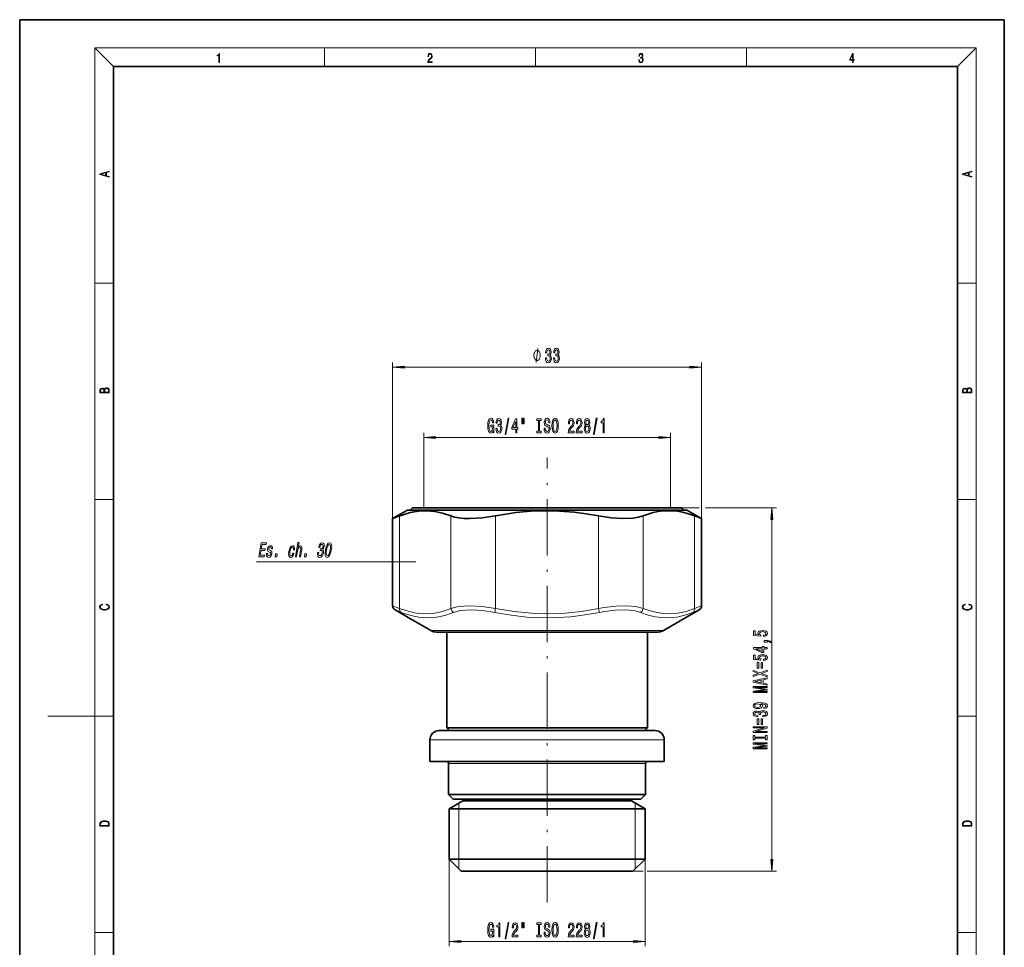
# Model space of a CAD drawing. Extents: x 0 to 210, y 0 to 297.
# Drawn here: x 0 to 210, y 99 to 297 of the extents above; entities that cross this region are included whole.
import ezdxf

# ---------------------------------------------------------------- set-up
doc = ezdxf.new("R2010")
doc.units = 0
doc.linetypes.add('DASHDOT', pattern=[18.5, 12, -3, 0.5, -3])

msp = doc.modelspace()

# ---------------------------------------------------------------- linework, layer by layer
at = {"color": 7, "lineweight": 35}
for p, q in [((210, 297), (0, 297)), ((0, 297), (0, 0)), ((210, 0), (210, 297)), ((200, 287), (20, 287)), ((20, 287), (20, 10)), ((200, 10), (200, 287)), ((82.685593, 192.423981), (79.54628, 190.611496)), ((82.685593, 192.423981), (87.036804, 192.423981)), ((83.985588, 192.923981), (97.65715, 192.923981)), ((127.314026, 192.923981), (83.985588, 192.923981)), ((87.036804, 192.423981), (142.285583, 192.423981)), ((97.65715, 192.923981), (140.985596, 192.923981)), ((140.985596, 192.923981), (127.314026, 192.923981)), ((142.285583, 192.423981), (145.424896, 190.611496)), ((79.54628, 190.611496), (79.54628, 172.022095)), ((145.424896, 190.611496), (145.424896, 172.022095)), ((83.335579, 169.257004), (80.04628, 171.156067)), ((137.285583, 166.745514), (144.924896, 171.156067)), ((87.335579, 166.948151), (83.335579, 169.257477)), ((87.335579, 166.948151), (83.335579, 169.257477)), ((87.685593, 166.745514), (87.335579, 166.947601)), ((88.88559, 166.423981), (92.33152, 166.423981)), ((91.085587, 146.023987), (91.085587, 166.423981)), ((92.33152, 166.423981), (101.171143, 166.423981)), ((101.171143, 166.423981), (136.085587, 166.423981)), ((133.88559, 146.023987), (133.88559, 166.423981)), ((92.301193, 145.423981), (89.485588, 145.423981)), ((93.705322, 146.023987), (91.085587, 146.023987)), ((91.685593, 145.423981), (91.085587, 146.023987)), ((135.485596, 145.423981), (92.301193, 145.423981)), ((133.88559, 146.023987), (93.705322, 146.023987)), ((133.285583, 145.423981), (133.88559, 146.023987)), ((87.485588, 138.823975), (87.485588, 143.423981)), ((137.485596, 138.823975), (137.485596, 143.423981)), ((90.546021, 138.823975), (87.485588, 138.823975)), ((137.485596, 138.823975), (90.546021, 138.823975)), ((91.485588, 131.823975), (91.485588, 138.403976)), ((133.485596, 131.823975), (133.485596, 138.403976)), ((94.056351, 131.823975), (91.485588, 131.823975)), ((92.485588, 130.823975), (91.485588, 131.823975)), ((94.485588, 130.423981), (91.585587, 128.749664)), ((94.933937, 130.823975), (92.485588, 130.823975)), ((133.485596, 131.823975), (94.056351, 131.823975)), ((96.689102, 130.423981), (94.485588, 130.423981)), ((94.49559, 130.423981), (94.49559, 130.823975)), ((132.485596, 130.823975), (94.933937, 130.823975)), ((112.485588, 130.423981), (96.689102, 130.423981)), ((130.485596, 130.423981), (112.485588, 130.423981)), ((130.475586, 130.423981), (130.475586, 130.823975)), ((130.485596, 130.423981), (133.38559, 128.749664)), ((132.485596, 130.823975), (133.485596, 131.823975)), ((94.144112, 128.749664), (91.585587, 128.749664)), ((91.585587, 118.023979), (91.585587, 128.749664)), ((133.38559, 128.749664), (94.144112, 128.749664)), ((133.38559, 118.023979), (133.38559, 128.749664)), ((94.144112, 118.023979), (91.585587, 118.023979)), ((94.185593, 115.423981), (91.585587, 118.023979)), ((133.38559, 118.023979), (94.144112, 118.023979)), ((130.785583, 115.423981), (133.38559, 118.023979)), ((96.425827, 115.423981), (94.185593, 115.423981)), ((130.785583, 115.423981), (96.425827, 115.423981))]:
    msp.add_line(p, q, dxfattribs=at)
at = {"color": 7, "lineweight": 13}
for p, q in [((20, 287), (16, 291)), ((16, 291), (204, 291)), ((16, 291), (16, 6)), ((65, 287), (65, 291)), ((110, 291), (110, 287)), ((155, 287), (155, 291)), ((200, 287), (204, 291)), ((204, 6), (204, 291)), ((16, 240.833328), (20, 240.833328)), ((200, 240.833328), (204, 240.833328)), ((79.54628, 190.611496), (79.54628, 223.923981)), ((82.036766, 222.923981), (142.934418, 222.923981)), ((145.424896, 190.611496), (145.424896, 223.923981)), ((86.185593, 192.923981), (86.185593, 208.923981)), ((88.676071, 207.923981), (136.295105, 207.923981)), ((138.785583, 192.923981), (138.785583, 208.923981)), ((16, 194.666672), (20, 194.666672)), ((200, 194.666672), (204, 194.666672)), ((81.019997, 191.18692), (81.019997, 171.482895)), ((91.989655, 191.18692), (91.989655, 171.482895)), ((101.51593, 191.18692), (101.51593, 171.482895)), ((123.455246, 191.18692), (123.455246, 171.48288)), ((132.981522, 191.18692), (132.981522, 171.482895)), ((140.985596, 192.923981), (144.946426, 192.923981)), ((143.951172, 191.18692), (143.951172, 171.48288)), ((146.252594, 192.923981), (161.424896, 192.923981)), ((160.424896, 117.914467), (160.424896, 190.433502)), ((81.019997, 171.482895), (79.54628, 172.022095)), ((81.39257, 170.616867), (80.04628, 171.156067)), ((101.339035, 170.616867), (101.51593, 171.482895)), ((123.632141, 170.616852), (123.455246, 171.48288)), ((144.924896, 171.156067), (143.578613, 170.616867)), ((145.424896, 172.022095), (143.951172, 171.482895)), ((87.685593, 166.745514), (91.306732, 166.745514)), ((91.306732, 166.745514), (137.285583, 166.745514)), ((16, 148.5), (6, 148.5)), ((16, 148.5), (20, 148.5)), ((200, 148.5), (204, 148.5)), ((90.546021, 143.423981), (87.485588, 143.423981)), ((137.485596, 143.423981), (90.546021, 143.423981)), ((94.056351, 138.403976), (91.485588, 138.403976)), ((133.485596, 138.403976), (94.056351, 138.403976)), ((93.685593, 115.923981), (93.685593, 129.962097)), ((131.285583, 115.923981), (131.285583, 129.962097)), ((91.585587, 118.023979), (91.585587, 99.423981)), ((133.38559, 118.023979), (133.38559, 99.423981)), ((130.785583, 115.423981), (132.975372, 115.423981)), ((133.804871, 115.423981), (161.424896, 115.423981)), ((16, 102.333336), (20, 102.333336)), ((200, 102.333336), (204, 102.333336)), ((94.076073, 100.423981), (130.895096, 100.423981))]:
    msp.add_line(p, q, dxfattribs=at)
at = {"color": 7, "linetype": 'DASHDOT', "lineweight": 13}
msp.add_line((112.485588, 108.772987), (112.485588, 203.674973), dxfattribs=at)
at = {"color": 7, "lineweight": 13}
for points in [[(42.503281, 287.874939), (42.640968, 287.874939), (42.640968, 289.819305), (42.51997, 289.819305), (42.488674, 289.644073), (42.41983, 289.524445), (42.305088, 289.454926), (42.150707, 289.435425), (42.142361, 289.435425), (42.142361, 289.315826), (42.163223, 289.315826), (42.367672, 289.340851), (42.503281, 289.424316)], [(87.019279, 287.874939), (87.960175, 287.874939), (87.960175, 288.030701), (87.154884, 288.030701), (87.179924, 288.167023), (87.242508, 288.292175), (87.336388, 288.406219), (87.467819, 288.520294), (87.684792, 288.684387), (87.851685, 288.856873), (87.939308, 289.040436), (87.968513, 289.257416), (87.937225, 289.488281), (87.847511, 289.666321), (87.707741, 289.777588), (87.526237, 289.819305), (87.328041, 289.774811), (87.182007, 289.649628), (87.088127, 289.449341), (87.052658, 289.17395), (87.190353, 289.17395), (87.211212, 289.382599), (87.275887, 289.532806), (87.380196, 289.621796), (87.522064, 289.655182), (87.649323, 289.62738), (87.747375, 289.5495), (87.807877, 289.421539), (87.830826, 289.251862), (87.807877, 289.087738), (87.741119, 288.948639), (87.588821, 288.798431), (87.37603, 288.628754), (87.217476, 288.475769), (87.104813, 288.314453), (87.038055, 288.136414), (87.017197, 287.93335)], [(132.021362, 288.431274), (132.021362, 288.42569), (132.052658, 288.1698), (132.146545, 287.980652), (132.294662, 287.861023), (132.494934, 287.819305), (132.688965, 287.861023), (132.837082, 287.975067), (132.930969, 288.158661), (132.96434, 288.400665), (132.947647, 288.57312), (132.899673, 288.714996), (132.822479, 288.820709), (132.71608, 288.890228), (132.866287, 289.059906), (132.918442, 289.315826), (132.889236, 289.521667), (132.807877, 289.680237), (132.676437, 289.783142), (132.505371, 289.819305), (132.325958, 289.777588), (132.190353, 289.666321), (132.102737, 289.482727), (132.067261, 289.240723), (132.196609, 289.240723), (132.219559, 289.421539), (132.28006, 289.557831), (132.373947, 289.641296), (132.503281, 289.671875), (132.618027, 289.644073), (132.707733, 289.571747), (132.766159, 289.457703), (132.787018, 289.315826), (132.764069, 289.151703), (132.699387, 289.037659), (132.590912, 288.965332), (132.44487, 288.943085), (132.392715, 288.945862), (132.392715, 288.804016), (132.455307, 288.806793), (132.615936, 288.781769), (132.730682, 288.706635), (132.79953, 288.581482), (132.822479, 288.406219), (132.79953, 288.219849), (132.734863, 288.08078), (132.628464, 287.994537), (132.486603, 287.966736), (132.350998, 287.997345), (132.248764, 288.089111), (132.184097, 288.233765), (132.163223, 288.431274)], [(177.653488, 287.874939), (177.791183, 287.874939), (177.791183, 288.356171), (177.983124, 288.356171), (177.983124, 288.503601), (177.791183, 288.503601), (177.791183, 289.763672), (177.643066, 289.763672), (177.025543, 288.503601), (177.025543, 288.356171), (177.653488, 288.356171)], [(177.653488, 288.503601), (177.150711, 288.503601), (177.653488, 289.532806)], [(19.092789, 263.42276), (19.092789, 263.566711), (18.480827, 263.737793), (18.480827, 264.413727), (19.092789, 264.582703), (19.092789, 264.726654), (17.092789, 264.157104), (17.092789, 263.99231)], [(203.092789, 263.422729), (203.092789, 263.566681), (202.480835, 263.737762), (202.480835, 264.413696), (203.092789, 264.582672), (203.092789, 264.726624), (201.092789, 264.157074), (201.092789, 263.992279)], [(18.316711, 263.783691), (17.287504, 264.073669), (18.316711, 264.365753)], [(202.316711, 263.783661), (201.287506, 264.073639), (202.316711, 264.365723)], [(112.136292, 224.866333), (112.136292, 224.83609), (112.177795, 224.421097), (112.299698, 224.109863), (112.491623, 223.911011), (112.745804, 223.837524), (113.015541, 223.911011), (113.21785, 224.101212), (113.347534, 224.403809), (113.394218, 224.792847), (113.373466, 225.047897), (113.316406, 225.255402), (113.223038, 225.415344), (113.098541, 225.532043), (113.267128, 225.765472), (113.326782, 226.137238), (113.28788, 226.474411), (113.176353, 226.729462), (112.994797, 226.889404), (112.745804, 226.945587), (112.512375, 226.876434), (112.333412, 226.686218), (112.216698, 226.383636), (112.177795, 225.981628), (112.177795, 225.951355), (112.40863, 225.951355), (112.429375, 226.228012), (112.496811, 226.426865), (112.605743, 226.547897), (112.758774, 226.591125), (112.893646, 226.556549), (112.992203, 226.465759), (113.051857, 226.318787), (113.075195, 226.119949), (113.051857, 225.908127), (112.989609, 225.765472), (112.880676, 225.679016), (112.732834, 225.653076), (112.631683, 225.65741), (112.631683, 225.315918), (112.758774, 225.324554), (112.922173, 225.285645), (113.044075, 225.181915), (113.116699, 225.013321), (113.142632, 224.792847), (113.114105, 224.542145), (113.038887, 224.356262), (112.919579, 224.239532), (112.761368, 224.200638), (112.597969, 224.243866), (112.478661, 224.37355), (112.403442, 224.581039), (112.374908, 224.866333)], [(113.847679, 224.866333), (113.847679, 224.83609), (113.889175, 224.421097), (114.011078, 224.109863), (114.203011, 223.911011), (114.457184, 223.837524), (114.726929, 223.911011), (114.92923, 224.101212), (115.058914, 224.403809), (115.105606, 224.792847), (115.084854, 225.047897), (115.027794, 225.255402), (114.934418, 225.415344), (114.809929, 225.532043), (114.978516, 225.765472), (115.03817, 226.137238), (114.99926, 226.474411), (114.887733, 226.729462), (114.706177, 226.889404), (114.457184, 226.945587), (114.223755, 226.876434), (114.044792, 226.686218), (113.928078, 226.383636), (113.889175, 225.981628), (113.889175, 225.951355), (114.12001, 225.951355), (114.140762, 226.228012), (114.208199, 226.426865), (114.317131, 226.547897), (114.470154, 226.591125), (114.605026, 226.556549), (114.703583, 226.465759), (114.763237, 226.318787), (114.786583, 226.119949), (114.763237, 225.908127), (114.700989, 225.765472), (114.592056, 225.679016), (114.444221, 225.653076), (114.343063, 225.65741), (114.343063, 225.315918), (114.470154, 225.324554), (114.63356, 225.285645), (114.755455, 225.181915), (114.828079, 225.013321), (114.854019, 224.792847), (114.825485, 224.542145), (114.750275, 224.356262), (114.630966, 224.239532), (114.472748, 224.200638), (114.309349, 224.243866), (114.190041, 224.37355), (114.114822, 224.581039), (114.086296, 224.866333)], [(111.009201, 225.423981), (111.009201, 225.523987), (110.979202, 225.723984), (110.949203, 225.873978), (110.919205, 225.973984), (110.859207, 226.123978), (110.769203, 226.273987), (110.679207, 226.373978), (110.619202, 226.423981), (110.529205, 226.473984), (110.409203, 226.523987), (110.349205, 226.523987), (110.289207, 226.523987), (110.169205, 226.473984), (110.079208, 226.423981), (110.019203, 226.373978), (109.929207, 226.273987), (109.839203, 226.123978), (109.779205, 225.973984), (109.749207, 225.873978), (109.719208, 225.723984), (109.689201, 225.523987), (109.689201, 225.423981), (109.689201, 225.323975), (109.719208, 225.123978), (109.749207, 224.973984), (109.779205, 224.873978), (109.839203, 224.723984), (109.929207, 224.573975), (110.019203, 224.473984), (110.079208, 224.423981), (110.169205, 224.373978), (110.289207, 224.323975), (110.349205, 224.323975), (110.409203, 224.323975), (110.529205, 224.373978), (110.619202, 224.423981), (110.679207, 224.473984), (110.769203, 224.573975), (110.859207, 224.723984), (110.919205, 224.873978), (110.949203, 224.973984), (110.979202, 225.123978), (111.009201, 225.323975)], [(82.036766, 223.141876), (79.54628, 222.923981), (82.036766, 222.706085)], [(142.934418, 222.706085), (145.424896, 222.923981), (142.934418, 223.141876)], [(19.092787, 217.408386), (19.092787, 217.823547), (19.087223, 218.092667), (19.048281, 218.255386), (18.973177, 218.353439), (18.859129, 218.428558), (18.720047, 218.474442), (18.553148, 218.491135), (18.366779, 218.470276), (18.213789, 218.411865), (18.102522, 218.320068), (18.035763, 218.199066), (17.966223, 218.292953), (17.866083, 218.363876), (17.746473, 218.405609), (17.604609, 218.422287), (17.351479, 218.374313), (17.173454, 218.240784), (17.109476, 218.094757), (17.092787, 217.904907), (17.092787, 217.408386)], [(203.092789, 217.408401), (203.092789, 217.823563), (203.087219, 218.092682), (203.048279, 218.255402), (202.973175, 218.353455), (202.859131, 218.428574), (202.720047, 218.474457), (202.553146, 218.49115), (202.366776, 218.470291), (202.213791, 218.41188), (202.102524, 218.320084), (202.035767, 218.199081), (201.966217, 218.292969), (201.866089, 218.363892), (201.746475, 218.405624), (201.604614, 218.422302), (201.351486, 218.374329), (201.173462, 218.240799), (201.109482, 218.094772), (201.092789, 217.904922), (201.092789, 217.408401)], [(17.256905, 217.879868), (17.273594, 218.055115), (17.329226, 218.180283), (17.440493, 218.255386), (17.615736, 218.280426), (17.796541, 218.253311), (17.905025, 218.178207), (17.960659, 218.048859), (17.974567, 217.867355), (17.974567, 217.546082), (17.256905, 217.546082)], [(18.928671, 217.546082), (18.138683, 217.546082), (18.138683, 217.961243), (18.1665, 218.128128), (18.241604, 218.251221), (18.36956, 218.324234), (18.544804, 218.349274), (18.733955, 218.324234), (18.850784, 218.251221), (18.91198, 218.128128), (18.928669, 217.950806)], [(201.256912, 217.879883), (201.27359, 218.05513), (201.329224, 218.180298), (201.440491, 218.255402), (201.615738, 218.280441), (201.796539, 218.253326), (201.905029, 218.178223), (201.960663, 218.048874), (201.974564, 217.867371), (201.974564, 217.546097), (201.256912, 217.546097)], [(202.928665, 217.546097), (202.138687, 217.546097), (202.138687, 217.961258), (202.166504, 218.128143), (202.241608, 218.251236), (202.369568, 218.324249), (202.5448, 218.349289), (202.733963, 218.324249), (202.850784, 218.251236), (202.911987, 218.128143), (202.928665, 217.950821)], [(100.980545, 209.325989), (101.024635, 208.923981), (101.15432, 208.923981), (101.15432, 210.545013), (100.498123, 210.545013), (100.498123, 210.177582), (100.902733, 210.177582), (100.902733, 210.151642), (100.871605, 209.753952), (100.788612, 209.460007), (100.661522, 209.274124), (100.503311, 209.213608), (100.326942, 209.291412), (100.189476, 209.524841), (100.101288, 209.909576), (100.070168, 210.436951), (100.098694, 210.960007), (100.186882, 211.344727), (100.326942, 211.578156), (100.516273, 211.660294), (100.645958, 211.617065), (100.752296, 211.496033), (100.830109, 211.292847), (100.874199, 211.020523), (101.130974, 211.020523), (101.063538, 211.435516), (100.936447, 211.74675), (100.757484, 211.936951), (100.531837, 212.006104), (100.23616, 211.898041), (100.013107, 211.582489), (99.870453, 211.085358), (99.821175, 210.423981), (99.870453, 209.75827), (100.013107, 209.261154), (100.22319, 208.945587), (100.487747, 208.841858), (100.635582, 208.876434), (100.76786, 208.962891), (100.881981, 209.114182)], [(101.563683, 209.866333), (101.563683, 209.83609), (101.605179, 209.421097), (101.727081, 209.109863), (101.919014, 208.911011), (102.173195, 208.837524), (102.442932, 208.911011), (102.645241, 209.101212), (102.774925, 209.403809), (102.821609, 209.792847), (102.800858, 210.047897), (102.743797, 210.255402), (102.650429, 210.415344), (102.525932, 210.532043), (102.694519, 210.765472), (102.754173, 211.137238), (102.715271, 211.474411), (102.603745, 211.729462), (102.422188, 211.889404), (102.173195, 211.945587), (101.939766, 211.876434), (101.760803, 211.686218), (101.644089, 211.383636), (101.605179, 210.981628), (101.605179, 210.951355), (101.836014, 210.951355), (101.856766, 211.228012), (101.924202, 211.426865), (102.033134, 211.547897), (102.186165, 211.591125), (102.32103, 211.556549), (102.419594, 211.465759), (102.479248, 211.318787), (102.502586, 211.119949), (102.479248, 210.908127), (102.417, 210.765472), (102.30806, 210.679016), (102.160225, 210.653076), (102.059074, 210.65741), (102.059074, 210.315918), (102.186165, 210.324554), (102.349564, 210.285645), (102.471466, 210.181915), (102.544083, 210.013321), (102.570023, 209.792847), (102.541496, 209.542145), (102.466278, 209.356262), (102.34697, 209.239532), (102.188751, 209.200638), (102.025352, 209.243866), (101.906044, 209.37355), (101.830833, 209.581039), (101.802299, 209.866333)], [(103.524055, 208.521973), (103.703018, 208.521973), (104.330688, 212.006104), (104.149132, 212.006104)], [(105.782707, 208.923981), (106.016136, 208.923981), (106.016136, 209.667496), (106.272903, 209.667496), (106.272903, 210.013321), (106.016136, 210.013321), (106.016136, 211.859131), (105.780113, 211.859131), (104.991638, 210.047897), (104.991638, 209.667496), (105.782707, 209.667496)], [(105.209503, 210.013321), (105.782707, 211.357697), (105.782707, 210.013321)], [(107.076508, 212.032043), (107.076508, 210.856262), (107.252876, 210.856262), (107.252876, 212.032043)], [(107.452591, 212.032043), (107.452591, 210.856262), (107.626366, 210.856262), (107.626366, 212.032043)], [(110.654892, 209.287094), (110.322906, 209.287094), (110.322906, 208.923981), (111.225502, 208.923981), (111.225502, 209.287094), (110.893509, 209.287094), (110.893509, 211.560867), (111.225502, 211.560867), (111.225502, 211.923981), (110.322906, 211.923981), (110.322906, 211.560867), (110.654892, 211.560867)], [(112.07579, 209.913895), (111.839767, 209.913895), (111.89164, 209.455688), (112.021324, 209.1185), (112.221031, 208.915344), (112.490776, 208.841858), (112.757919, 208.911011), (112.957634, 209.101212), (113.084724, 209.399475), (113.131409, 209.792847), (113.092506, 210.147324), (112.983566, 210.376434), (112.807198, 210.527725), (112.571175, 210.640121), (112.368874, 210.72226), (112.236595, 210.817352), (112.161377, 210.955688), (112.138039, 211.171814), (112.161377, 211.366333), (112.228813, 211.513321), (112.332558, 211.612732), (112.475212, 211.647324), (112.620461, 211.604095), (112.734581, 211.487381), (112.809792, 211.292847), (112.846107, 211.029175), (113.08213, 211.029175), (113.08213, 211.037811), (113.040627, 211.444153), (112.918724, 211.74675), (112.726799, 211.936951), (112.46743, 212.001801), (112.234001, 211.936951), (112.052444, 211.755402), (111.93573, 211.474411), (111.894234, 211.111298), (111.927948, 210.787094), (112.026512, 210.566635), (112.182129, 210.419647), (112.394806, 210.307266), (112.604897, 210.20784), (112.763107, 210.112732), (112.85907, 209.974411), (112.892792, 209.749634), (112.861664, 209.520523), (112.781265, 209.34761), (112.659363, 209.239532), (112.501152, 209.204956), (112.324776, 209.252502), (112.189911, 209.390839), (112.104317, 209.615631)], [(113.530396, 210.423981), (113.577087, 209.749634), (113.711952, 209.252502), (113.922043, 208.945587), (114.196968, 208.841858), (114.469307, 208.945587), (114.681984, 209.252502), (114.814262, 209.749634), (114.863541, 210.423981), (114.814262, 211.094009), (114.757202, 211.366333), (114.681984, 211.591125), (114.469307, 211.898041), (114.339622, 211.975861), (114.196968, 212.006104), (113.919449, 211.898041), (113.709358, 211.595459), (113.577087, 211.098328)], [(113.779388, 210.423981), (113.807922, 210.947037), (113.893509, 211.331757), (114.025787, 211.565186), (114.196968, 211.647324), (114.365555, 211.565186), (114.497833, 211.327438), (114.583427, 210.942719), (114.614548, 210.423981), (114.583427, 209.900925), (114.497833, 209.516205), (114.365555, 209.282776), (114.196968, 209.204956), (114.025787, 209.282776), (113.893509, 209.516205), (113.807922, 209.896606)], [(116.986885, 208.923981), (118.22406, 208.923981), (118.22406, 209.295746), (117.246246, 209.295746), (117.30072, 209.498901), (117.394089, 209.667496), (117.681984, 209.974411), (117.835007, 210.104095), (118.006195, 210.289978), (118.128098, 210.506104), (118.19812, 210.761154), (118.22406, 211.050781), (118.17997, 211.413895), (118.058067, 211.699188), (117.871323, 211.880753), (117.630112, 211.945587), (117.381119, 211.872101), (117.19178, 211.668945), (117.069878, 211.344727), (117.028381, 210.916779), (117.028381, 210.856262), (117.264404, 210.856262), (117.264404, 210.890839), (117.28775, 211.184784), (117.35778, 211.400925), (117.469307, 211.539246), (117.617142, 211.586807), (117.767578, 211.543579), (117.879105, 211.435516), (117.951721, 211.266922), (117.977661, 211.055115), (117.959503, 210.856262), (117.910225, 210.687668), (117.827232, 210.540695), (117.713112, 210.411011), (117.560081, 210.272675), (117.305901, 210.004669), (117.126938, 209.71936), (117.020599, 209.37355), (116.986885, 208.936951)], [(118.698265, 208.923981), (119.93544, 208.923981), (119.93544, 209.295746), (118.957634, 209.295746), (119.0121, 209.498901), (119.105469, 209.667496), (119.393372, 209.974411), (119.546394, 210.104095), (119.717575, 210.289978), (119.839478, 210.506104), (119.909508, 210.761154), (119.93544, 211.050781), (119.89135, 211.413895), (119.769447, 211.699188), (119.582703, 211.880753), (119.341492, 211.945587), (119.092506, 211.872101), (118.903168, 211.668945), (118.781265, 211.344727), (118.739769, 210.916779), (118.739769, 210.856262), (118.975792, 210.856262), (118.975792, 210.890839), (118.99913, 211.184784), (119.06916, 211.400925), (119.180687, 211.539246), (119.328529, 211.586807), (119.478958, 211.543579), (119.590485, 211.435516), (119.663109, 211.266922), (119.689041, 211.055115), (119.670891, 210.856262), (119.621613, 210.687668), (119.538612, 210.540695), (119.424492, 210.411011), (119.271469, 210.272675), (119.017288, 210.004669), (118.838326, 209.71936), (118.731987, 209.37355), (118.698265, 208.936951)], [(120.720886, 210.540695), (120.588615, 210.419647), (120.497833, 210.251068), (120.440773, 210.039246), (120.422623, 209.78421), (120.464119, 209.399475), (120.583427, 209.101212), (120.777954, 208.911011), (121.042503, 208.837524), (121.304466, 208.911011), (121.498985, 209.101212), (121.618294, 209.399475), (121.662384, 209.78421), (121.64164, 210.039246), (121.587173, 210.251068), (121.493797, 210.419647), (121.36412, 210.540695), (121.467865, 210.64444), (121.540489, 210.787094), (121.584579, 210.960007), (121.600143, 211.171814), (121.55864, 211.478729), (121.449707, 211.725128), (121.273338, 211.885071), (121.042503, 211.945587), (120.809074, 211.885071), (120.632706, 211.725128), (120.521179, 211.478729), (120.482269, 211.171814), (120.495239, 210.960007), (120.539337, 210.787094)], [(120.671608, 209.792847), (120.694954, 210.021973), (120.770172, 210.194885), (120.886887, 210.307266), (121.042503, 210.346161), (121.195526, 210.307266), (121.312241, 210.194885), (121.387459, 210.021973), (121.413399, 209.792847), (121.387459, 209.546448), (121.312241, 209.36058), (121.195526, 209.239532), (121.042503, 209.200638), (120.886887, 209.239532), (120.770172, 209.36058), (120.694954, 209.546448)], [(120.728668, 211.137238), (120.74942, 211.327438), (120.811668, 211.474411), (120.910225, 211.565186), (121.042503, 211.599777), (121.172188, 211.565186), (121.270744, 211.474411), (121.332993, 211.327438), (121.356339, 211.137238), (121.332993, 210.942719), (121.270744, 210.791412), (121.172188, 210.691986), (121.042503, 210.661743), (120.910225, 210.69632), (120.811668, 210.791412), (120.74942, 210.942719)], [(122.349274, 208.521973), (122.528236, 208.521973), (123.155907, 212.006104), (122.97435, 212.006104)], [(124.418587, 208.923981), (124.65461, 208.923981), (124.65461, 211.945587), (124.478241, 211.945587), (124.431549, 211.681915), (124.338181, 211.504669), (124.195526, 211.400925), (123.998413, 211.366333), (123.998413, 211.059418), (124.418587, 211.059418)], [(88.676071, 208.141876), (86.185593, 207.923981), (88.676071, 207.706085)], [(136.295105, 207.706085), (138.785583, 207.923981), (136.295105, 208.141876)], [(160.642792, 190.433502), (160.424896, 192.923981), (160.207001, 190.433502)], [(50.991093, 182.444153), (52.132305, 182.444153), (52.195358, 182.807266), (51.292763, 182.807266), (51.469162, 183.82312), (52.273197, 183.82312), (52.335503, 184.1819), (51.531467, 184.1819), (51.687599, 185.081039), (52.569447, 185.081039), (52.6325, 185.444153), (51.512039, 185.444153)], [(53.477341, 183.79718), (53.271893, 183.883636), (53.125755, 183.983063), (53.106571, 184.186234), (53.146904, 184.328873), (53.219383, 184.432632), (53.318829, 184.497467), (53.450424, 184.523407), (53.567822, 184.497467), (53.650276, 184.419662), (53.692253, 184.302948), (53.69117, 184.147324), (53.914223, 184.147324), (53.915726, 184.155975), (53.92561, 184.436951), (53.857552, 184.65741), (53.71558, 184.795731), (53.506721, 184.84761), (53.277252, 184.795731), (53.091675, 184.653091), (52.953739, 184.441269), (52.876076, 184.173264), (52.854382, 183.913895), (52.895477, 183.73233), (52.992264, 183.602661), (53.150276, 183.511871), (53.38644, 183.408127), (53.523293, 183.300064), (53.549778, 183.213608), (53.542824, 183.083923), (53.491707, 182.923981), (53.40844, 182.802948), (53.293774, 182.725128), (53.1544, 182.699203), (53.016254, 182.725128), (52.928272, 182.815918), (52.883762, 182.962891), (52.890514, 183.166061), (52.670052, 183.166061), (52.646313, 182.820236), (52.709114, 182.569519), (52.851433, 182.418213), (53.075104, 182.362015), (53.328663, 182.418213), (53.533897, 182.569519), (53.684868, 182.811584), (53.778572, 183.127151), (53.797329, 183.39949), (53.749207, 183.585358), (53.637947, 183.706406)], [(58.400921, 183.996033), (58.626568, 183.996033), (58.639935, 184.341843), (58.575695, 184.614182), (58.431198, 184.782776), (58.216808, 184.84761), (57.952805, 184.761154), (57.721432, 184.519073), (57.533813, 184.125702), (57.400738, 183.598328), (57.348816, 183.075272), (57.397972, 182.686234), (57.540085, 182.444153), (57.777409, 182.362015), (58.011723, 182.426865), (58.217026, 182.608414), (58.385876, 182.893723), (58.503803, 183.274124), (58.285938, 183.274124), (58.204994, 183.032043), (58.100845, 182.850494), (57.977585, 182.738098), (57.84449, 182.703522), (57.696033, 182.75972), (57.611938, 182.932632), (57.590702, 183.213608), (57.636417, 183.611298), (57.727318, 184.000351), (57.848732, 184.281326), (57.995472, 184.454239), (58.159008, 184.514755), (58.287125, 184.475861), (58.37101, 184.376434), (58.40992, 184.212158)], [(58.80579, 182.444153), (59.034035, 182.444153), (59.266731, 183.78421), (59.343369, 184.091125), (59.457619, 184.315918), (59.598354, 184.454239), (59.762981, 184.506119), (59.879971, 184.462891), (59.937515, 184.346176), (59.942642, 184.151642), (59.910568, 183.892273), (59.659103, 182.444153), (59.887348, 182.444153), (60.152325, 183.970093), (60.195244, 184.277008), (60.192848, 184.532043), (60.080357, 184.765472), (59.856003, 184.84761), (59.721062, 184.817352), (59.595272, 184.735214), (59.479382, 184.60553), (59.378578, 184.428299), (59.57299, 185.547897), (59.344749, 185.547897)], [(63.536865, 183.38652), (63.531612, 183.356262), (63.501049, 182.941269), (63.568905, 182.630035), (63.726307, 182.431183), (63.967724, 182.357697), (64.250229, 182.431183), (64.485558, 182.621384), (64.667786, 182.923981), (64.782028, 183.313034), (64.805573, 183.568069), (64.784538, 183.775558), (64.718941, 183.935501), (64.614716, 184.052216), (64.823837, 184.285645), (64.948044, 184.65741), (64.96769, 184.994583), (64.900452, 185.249634), (64.746666, 185.409576), (64.507431, 185.465759), (64.261993, 185.396606), (64.050003, 185.206406), (63.880745, 184.903809), (63.77203, 184.501785), (63.766777, 184.471527), (63.997612, 184.471527), (64.066399, 184.748184), (64.168365, 184.947037), (64.298317, 185.068069), (64.458847, 185.111298), (64.587715, 185.076721), (64.670509, 184.985947), (64.704643, 184.838959), (64.693459, 184.640121), (64.633331, 184.428299), (64.54631, 184.285645), (64.422363, 184.199203), (64.27002, 184.173264), (64.169624, 184.177582), (64.110321, 183.83609), (64.238914, 183.844727), (64.395554, 183.805832), (64.499443, 183.702072), (64.542793, 183.533493), (64.530441, 183.313034), (64.458374, 183.062302), (64.350883, 182.876434), (64.211311, 182.75972), (64.046341, 182.72081), (63.890446, 182.764038), (63.793655, 182.893723), (63.754471, 183.101212), (63.775482, 183.38652)], [(65.217606, 183.909576), (65.138664, 183.230896), (65.176491, 182.74675), (65.319969, 182.452805), (65.573196, 182.357697), (65.856857, 182.452805), (66.102425, 182.74675), (66.305809, 183.230896), (66.465157, 183.909576), (66.540756, 184.583923), (66.538017, 184.851929), (66.506271, 185.072388), (66.362793, 185.366348), (66.112907, 185.465759), (65.825905, 185.366348), (65.579582, 185.068069), (65.373611, 184.583923)], [(65.466599, 183.909576), (65.578178, 184.432632), (65.708321, 184.808701), (65.863319, 185.029175), (66.050606, 185.106979), (66.208275, 185.029175), (66.286713, 184.808701), (66.286247, 184.432632), (66.216164, 183.909576), (66.103836, 183.382187), (65.973694, 183.006119), (65.818695, 182.785645), (65.63475, 182.712158), (65.47374, 182.785645), (65.395302, 183.006119), (65.395767, 183.382187)], [(54.479565, 182.444153), (54.83749, 182.444153), (54.949337, 183.088242), (54.591412, 183.088242)], [(60.725098, 182.444153), (61.083023, 182.444153), (61.19487, 183.088242), (60.836945, 183.088242)], [(18.4391, 172.234772), (18.669977, 172.193054), (18.84244, 172.099167), (18.948141, 171.959396), (18.984303, 171.779984), (18.925888, 171.563004), (18.753426, 171.400284), (18.4697, 171.295975), (18.085833, 171.260513), (17.707529, 171.295975), (17.432148, 171.398193), (17.262466, 171.558838), (17.204052, 171.775803), (17.237432, 171.946884), (17.332008, 172.082489), (17.482216, 172.176361), (17.676931, 172.220169), (17.676931, 172.355774), (17.415457, 172.30571), (17.215179, 172.186798), (17.087223, 172.007385), (17.039936, 171.775803), (17.112259, 171.504593), (17.198488, 171.391937), (17.3181, 171.295975), (17.646334, 171.164536), (17.854956, 171.129074), (18.088614, 171.118637), (18.327835, 171.129074), (18.536459, 171.164536), (18.870256, 171.293884), (19.078878, 171.500427), (19.14842, 171.771637), (19.098351, 172.011551), (18.962049, 172.195145), (18.739519, 172.316147), (18.4391, 172.370377)], [(202.439102, 172.234772), (202.669983, 172.193054), (202.842438, 172.099167), (202.948151, 171.959396), (202.984299, 171.779984), (202.925888, 171.563004), (202.753433, 171.400284), (202.469696, 171.295975), (202.085831, 171.260513), (201.707535, 171.295975), (201.432144, 171.398193), (201.262466, 171.558838), (201.204056, 171.775803), (201.237427, 171.946884), (201.332016, 172.082489), (201.482224, 172.176361), (201.676941, 172.220169), (201.676941, 172.355774), (201.415466, 172.30571), (201.215179, 172.186798), (201.087219, 172.007385), (201.039932, 171.775803), (201.112259, 171.504593), (201.198486, 171.391937), (201.3181, 171.295975), (201.646332, 171.164536), (201.854965, 171.129074), (202.088623, 171.118637), (202.327835, 171.129074), (202.536453, 171.164536), (202.870255, 171.293884), (203.078888, 171.500427), (203.148422, 171.771637), (203.098358, 172.011551), (202.962051, 172.195145), (202.739517, 172.316147), (202.439102, 172.370377)], [(158.642487, 165.510437), (158.996948, 165.567505), (159.273605, 165.69458), (159.446518, 165.881332), (159.511353, 166.119949), (159.433548, 166.381912), (159.221725, 166.586807), (158.884552, 166.716492), (158.452271, 166.765778), (158.050262, 166.72168), (157.734695, 166.597183), (157.531525, 166.402649), (157.458038, 166.151077), (157.509918, 165.956543), (157.652557, 165.806122), (156.844208, 165.878738), (156.844208, 166.667206), (156.489746, 166.667206), (156.489746, 165.704956), (158.080521, 165.562317), (158.080521, 165.769806), (157.87735, 165.920242), (157.803864, 166.112167), (157.85141, 166.278168), (157.989746, 166.405243), (158.201553, 166.485657), (158.473892, 166.514191), (158.746231, 166.485657), (158.958038, 166.402649), (159.092041, 166.275574), (159.139603, 166.112167), (159.109344, 165.974701), (159.009918, 165.868362), (158.854294, 165.790558), (158.642487, 165.751648)], [(159.424896, 164.263321), (159.424896, 164.437103), (159.507034, 164.437103), (159.714523, 164.424133), (159.861496, 164.382629), (159.956604, 164.309998), (160.00415, 164.20108), (160.298096, 164.20108), (160.228943, 164.380035), (160.069, 164.512314), (159.81395, 164.592712), (159.472443, 164.621246), (158.776489, 164.621246), (158.776489, 164.263321)], [(159.424896, 162.87355), (159.424896, 163.106979), (158.681381, 163.106979), (158.681381, 163.363754), (158.335571, 163.363754), (158.335571, 163.106979), (156.489746, 163.106979), (156.489746, 162.870956), (158.30098, 162.082489), (158.681381, 162.082489), (158.681381, 162.87355)], [(158.335571, 162.300354), (156.99118, 162.87355), (158.335571, 162.87355)], [(158.642487, 160.376282), (158.996948, 160.43335), (159.273605, 160.56044), (159.446518, 160.747177), (159.511353, 160.985794), (159.433548, 161.247757), (159.221725, 161.452652), (158.884552, 161.582336), (158.452271, 161.631622), (158.050262, 161.587524), (157.734695, 161.463028), (157.531525, 161.268509), (157.458038, 161.016922), (157.509918, 160.822388), (157.652557, 160.671967), (156.844208, 160.744583), (156.844208, 161.533051), (156.489746, 161.533051), (156.489746, 160.570816), (158.080521, 160.428162), (158.080521, 160.635651), (157.87735, 160.786087), (157.803864, 160.978012), (157.85141, 161.144012), (157.989746, 161.271103), (158.201553, 161.351501), (158.473892, 161.380035), (158.746231, 161.351501), (158.958038, 161.268509), (159.092041, 161.141418), (159.139603, 160.978012), (159.109344, 160.840546), (159.009918, 160.734207), (158.854294, 160.656403), (158.642487, 160.617493)], [(157.324036, 158.703812), (157.622314, 158.703812), (157.622314, 159.909851), (157.324036, 159.909851)], [(158.162659, 158.703812), (158.456604, 158.703812), (158.456604, 159.909851), (158.162659, 159.909851)], [(159.424896, 156.909424), (159.424896, 157.181763), (158.210205, 157.594147), (159.424896, 158.014328), (159.424896, 158.289246), (157.881668, 157.726425), (156.420578, 158.260727), (156.420578, 157.998764), (157.531525, 157.601929), (156.420578, 157.212891), (156.420578, 156.940552), (157.885986, 157.47226)], [(159.424896, 155.096893), (159.424896, 155.33551), (158.54306, 155.524841), (158.54306, 156.243286), (159.424896, 156.432617), (159.424896, 156.676422), (156.420578, 156.017639), (156.420578, 155.753082)], [(158.175629, 155.607849), (156.852844, 155.885361), (158.175629, 156.162888)], [(159.424896, 153.525574), (159.424896, 153.725281), (156.701553, 153.725281), (159.424896, 154.062454), (159.424896, 154.285507), (156.701553, 154.620087), (159.424896, 154.620087), (159.424896, 154.822388), (156.424896, 154.822388), (156.424896, 154.505966), (159.070435, 154.173981), (156.424896, 153.844589), (156.424896, 153.525574)], [(158.681381, 150.128738), (159.022888, 150.167633), (159.286575, 150.279175), (159.450836, 150.455536), (159.511353, 150.688965), (159.481094, 150.841995), (159.40329, 150.979462), (159.269287, 151.096161), (159.079071, 151.194733), (158.841324, 151.272537), (158.547379, 151.32959), (158.210205, 151.363312), (157.821152, 151.376282), (157.211639, 151.332184), (156.766403, 151.205109), (156.498383, 151.002792), (156.40329, 150.725281), (156.481094, 150.4711), (156.688583, 150.279175), (157.008469, 150.154663), (157.410492, 150.113174), (157.82547, 150.154663), (158.141037, 150.276581), (158.33989, 150.45813), (158.404724, 150.688965), (158.322601, 150.93277), (158.071869, 151.116913), (158.551697, 151.075424), (158.893204, 150.992432), (159.096375, 150.865326), (159.161209, 150.691559), (159.130951, 150.556686), (159.035858, 150.45813), (158.884552, 150.39328), (158.681381, 150.367355)], [(158.482544, 148.38623), (158.512787, 148.38623), (158.92778, 148.427719), (159.239014, 148.549622), (159.437866, 148.741562), (159.511353, 148.995728), (159.437866, 149.265472), (159.247665, 149.467773), (158.945068, 149.597473), (158.55603, 149.64415), (158.30098, 149.623398), (158.093491, 149.566345), (157.933548, 149.472961), (157.816833, 149.34848), (157.583405, 149.517059), (157.211639, 149.576721), (156.874466, 149.537811), (156.619415, 149.426285), (156.459473, 149.24472), (156.40329, 148.995728), (156.472443, 148.762299), (156.662659, 148.583344), (156.96524, 148.466629), (157.367264, 148.427719), (157.397522, 148.427719), (157.397522, 148.658569), (157.120865, 148.679306), (156.922028, 148.74675), (156.80098, 148.855682), (156.757751, 149.008698), (156.792328, 149.14357), (156.883118, 149.242126), (157.03009, 149.301788), (157.228943, 149.325134), (157.44075, 149.301788), (157.583405, 149.239532), (157.669861, 149.130615), (157.695801, 148.982773), (157.691467, 148.881622), (158.032974, 148.881622), (158.024323, 149.008698), (158.063232, 149.172104), (158.166977, 149.294006), (158.335571, 149.366638), (158.55603, 149.392563), (158.806747, 149.364044), (158.992615, 149.288818), (159.109344, 149.16951), (159.148239, 149.011292), (159.105011, 148.8479), (158.975342, 148.728592), (158.767838, 148.653381), (158.482544, 148.624847)], [(157.406158, 150.364761), (157.138153, 150.390686), (156.926346, 150.463318), (156.792328, 150.577438), (156.744781, 150.725281), (156.792328, 150.878296), (156.926346, 150.99501), (157.133835, 151.067642), (157.40184, 151.096161), (157.674179, 151.067642), (157.87735, 150.99501), (158.002716, 150.875702), (158.045929, 150.717499), (158.002716, 150.574844), (157.87735, 150.463318), (157.678497, 150.390686)], [(157.324036, 146.724121), (157.622314, 146.724121), (157.622314, 147.930176), (157.324036, 147.930176)], [(158.162659, 146.724121), (158.456604, 146.724121), (158.456604, 147.930176), (158.162659, 147.930176)], [(159.424896, 145.025711), (159.424896, 145.240982), (156.96524, 145.240982), (159.424896, 145.930893), (159.424896, 146.20842), (156.424896, 146.20842), (156.424896, 145.990555), (158.884552, 145.990555), (156.424896, 145.308411), (156.424896, 145.025711)], [(159.061783, 143.786377), (159.061783, 143.454376), (159.424896, 143.454376), (159.424896, 144.356979), (159.061783, 144.356979), (159.061783, 144.024994), (156.78801, 144.024994), (156.78801, 144.356979), (156.424896, 144.356979), (156.424896, 143.454376), (156.78801, 143.454376), (156.78801, 143.786377)], [(159.424896, 141.545883), (159.424896, 141.74559), (156.701553, 141.74559), (159.424896, 142.082764), (159.424896, 142.305817), (156.701553, 142.640411), (159.424896, 142.640411), (159.424896, 142.842712), (156.424896, 142.842712), (156.424896, 142.526276), (159.070435, 142.19429), (156.424896, 141.864899), (156.424896, 141.545883)], [(17.092787, 125.368179), (17.092787, 125.01561), (19.092787, 125.01561), (19.092787, 125.42868), (19.078878, 125.683205), (19.006556, 125.87722), (18.867474, 126.010742), (18.667196, 126.110878), (18.408503, 126.171379), (18.088614, 126.192245), (17.790979, 126.171379), (17.543413, 126.117134), (17.345917, 126.027428), (17.201271, 125.908516), (17.109476, 125.71032), (17.092787, 125.470406)], [(18.928671, 125.153297), (17.256905, 125.153297), (17.256905, 125.42868), (17.270811, 125.658165), (17.345917, 125.833412), (17.465527, 125.927292), (17.629644, 125.994049), (17.838266, 126.035774), (18.094177, 126.050377), (18.361216, 126.035774), (18.575401, 125.994049), (18.739519, 125.923119), (18.853565, 125.822983), (18.917543, 125.660255), (18.928669, 125.443283)], [(201.092789, 125.368179), (201.092789, 125.01561), (203.092789, 125.01561), (203.092789, 125.42868), (203.078888, 125.683205), (203.006561, 125.87722), (202.867477, 126.010742), (202.667191, 126.110878), (202.408508, 126.171379), (202.088623, 126.192245), (201.790985, 126.171379), (201.543411, 126.117134), (201.345917, 126.027428), (201.201279, 125.908516), (201.109482, 125.71032), (201.092789, 125.470406)], [(202.928665, 125.153297), (201.256912, 125.153297), (201.256912, 125.42868), (201.270813, 125.658165), (201.345917, 125.833412), (201.46553, 125.927292), (201.629639, 125.994049), (201.838272, 126.035774), (202.094177, 126.050377), (202.361221, 126.035774), (202.575409, 125.994049), (202.739517, 125.923119), (202.853561, 125.822983), (202.917542, 125.660255), (202.928665, 125.443283)], [(160.207001, 117.914467), (160.424896, 115.423981), (160.642792, 117.914467)], [(100.980545, 101.825996), (101.024635, 101.423981), (101.15432, 101.423981), (101.15432, 103.045021), (100.498123, 103.045021), (100.498123, 102.677582), (100.902733, 102.677582), (100.902733, 102.651649), (100.871605, 102.253952), (100.788612, 101.960007), (100.661522, 101.774124), (100.503311, 101.713608), (100.326942, 101.791412), (100.189476, 102.024841), (100.101288, 102.409569), (100.070168, 102.936951), (100.098694, 103.460007), (100.186882, 103.844727), (100.326942, 104.078156), (100.516273, 104.160294), (100.645958, 104.117065), (100.752296, 103.996025), (100.830109, 103.792854), (100.874199, 103.520523), (101.130974, 103.520523), (101.063538, 103.935509), (100.936447, 104.24675), (100.757484, 104.436951), (100.531837, 104.506111), (100.23616, 104.398041), (100.013107, 104.082481), (99.870453, 103.585365), (99.821175, 102.923981), (99.870453, 102.258278), (100.013107, 101.761154), (100.22319, 101.445595), (100.487747, 101.34185), (100.635582, 101.376434), (100.76786, 101.462883), (100.881981, 101.614182)], [(102.170601, 101.423981), (102.406624, 101.423981), (102.406624, 104.445595), (102.230255, 104.445595), (102.183571, 104.181908), (102.090195, 104.004669), (101.947548, 103.900925), (101.750427, 103.866348), (101.750427, 103.559425), (102.170601, 103.559425)], [(103.524055, 101.021965), (103.703018, 101.021965), (104.330688, 104.506111), (104.149132, 104.506111)], [(105.007202, 101.423981), (106.244377, 101.423981), (106.244377, 101.795738), (105.266563, 101.795738), (105.32103, 101.998909), (105.414406, 102.167496), (105.702301, 102.474411), (105.855324, 102.604095), (106.026505, 102.789978), (106.148407, 103.006111), (106.218437, 103.261154), (106.244377, 103.550781), (106.200287, 103.913895), (106.078384, 104.199196), (105.89164, 104.380753), (105.650429, 104.445595), (105.401436, 104.372108), (105.212097, 104.168938), (105.090195, 103.844727), (105.048698, 103.416779), (105.048698, 103.356255), (105.284721, 103.356255), (105.284721, 103.390839), (105.308067, 103.684784), (105.37809, 103.900925), (105.489624, 104.039253), (105.637459, 104.086807), (105.787888, 104.043579), (105.899422, 103.935509), (105.972038, 103.766922), (105.997978, 103.555107), (105.97982, 103.356255), (105.930542, 103.187668), (105.847549, 103.040695), (105.733421, 102.911011), (105.580399, 102.772682), (105.326218, 102.504669), (105.147255, 102.219368), (105.040916, 101.87355), (105.007202, 101.436951)], [(107.076508, 104.532051), (107.076508, 103.356255), (107.252876, 103.356255), (107.252876, 104.532051)], [(107.452591, 104.532051), (107.452591, 103.356255), (107.626366, 103.356255), (107.626366, 104.532051)], [(110.654892, 101.787094), (110.322906, 101.787094), (110.322906, 101.423981), (111.225502, 101.423981), (111.225502, 101.787094), (110.893509, 101.787094), (110.893509, 104.060867), (111.225502, 104.060867), (111.225502, 104.423981), (110.322906, 104.423981), (110.322906, 104.060867), (110.654892, 104.060867)], [(112.07579, 102.413895), (111.839767, 102.413895), (111.89164, 101.955681), (112.021324, 101.618507), (112.221031, 101.415337), (112.490776, 101.34185), (112.757919, 101.411011), (112.957634, 101.601212), (113.084724, 101.899483), (113.131409, 102.292854), (113.092506, 102.647324), (112.983566, 102.876434), (112.807198, 103.027725), (112.571175, 103.140121), (112.368874, 103.222252), (112.236595, 103.317352), (112.161377, 103.455681), (112.138039, 103.671822), (112.161377, 103.866348), (112.228813, 104.013321), (112.332558, 104.11274), (112.475212, 104.147324), (112.620461, 104.104095), (112.734581, 103.987381), (112.809792, 103.792854), (112.846107, 103.529167), (113.08213, 103.529167), (113.08213, 103.537811), (113.040627, 103.944153), (112.918724, 104.24675), (112.726799, 104.436951), (112.46743, 104.501793), (112.234001, 104.436951), (112.052444, 104.255394), (111.93573, 103.974411), (111.894234, 103.611298), (111.927948, 103.287094), (112.026512, 103.066635), (112.182129, 102.919655), (112.394806, 102.807266), (112.604897, 102.70784), (112.763107, 102.61274), (112.85907, 102.474411), (112.892792, 102.249626), (112.861664, 102.020523), (112.781265, 101.84761), (112.659363, 101.73954), (112.501152, 101.704964), (112.324776, 101.75251), (112.189911, 101.890839), (112.104317, 102.115623)], [(113.530396, 102.923981), (113.577087, 102.249626), (113.711952, 101.75251), (113.922043, 101.445595), (114.196968, 101.34185), (114.469307, 101.445595), (114.681984, 101.75251), (114.814262, 102.249626), (114.863541, 102.923981), (114.814262, 103.594009), (114.757202, 103.866348), (114.681984, 104.091125), (114.469307, 104.398041), (114.339622, 104.475853), (114.196968, 104.506111), (113.919449, 104.398041), (113.709358, 104.095451), (113.577087, 103.598335)], [(113.779388, 102.923981), (113.807922, 103.447037), (113.893509, 103.831764), (114.025787, 104.065193), (114.196968, 104.147324), (114.365555, 104.065193), (114.497833, 103.827438), (114.583427, 103.442711), (114.614548, 102.923981), (114.583427, 102.400925), (114.497833, 102.016197), (114.365555, 101.782768), (114.196968, 101.704964), (114.025787, 101.782768), (113.893509, 102.016197), (113.807922, 102.396606)], [(116.986885, 101.423981), (118.22406, 101.423981), (118.22406, 101.795738), (117.246246, 101.795738), (117.30072, 101.998909), (117.394089, 102.167496), (117.681984, 102.474411), (117.835007, 102.604095), (118.006195, 102.789978), (118.128098, 103.006111), (118.19812, 103.261154), (118.22406, 103.550781), (118.17997, 103.913895), (118.058067, 104.199196), (117.871323, 104.380753), (117.630112, 104.445595), (117.381119, 104.372108), (117.19178, 104.168938), (117.069878, 103.844727), (117.028381, 103.416779), (117.028381, 103.356255), (117.264404, 103.356255), (117.264404, 103.390839), (117.28775, 103.684784), (117.35778, 103.900925), (117.469307, 104.039253), (117.617142, 104.086807), (117.767578, 104.043579), (117.879105, 103.935509), (117.951721, 103.766922), (117.977661, 103.555107), (117.959503, 103.356255), (117.910225, 103.187668), (117.827232, 103.040695), (117.713112, 102.911011), (117.560081, 102.772682), (117.305901, 102.504669), (117.126938, 102.219368), (117.020599, 101.87355), (116.986885, 101.436951)], [(118.698265, 101.423981), (119.93544, 101.423981), (119.93544, 101.795738), (118.957634, 101.795738), (119.0121, 101.998909), (119.105469, 102.167496), (119.393372, 102.474411), (119.546394, 102.604095), (119.717575, 102.789978), (119.839478, 103.006111), (119.909508, 103.261154), (119.93544, 103.550781), (119.89135, 103.913895), (119.769447, 104.199196), (119.582703, 104.380753), (119.341492, 104.445595), (119.092506, 104.372108), (118.903168, 104.168938), (118.781265, 103.844727), (118.739769, 103.416779), (118.739769, 103.356255), (118.975792, 103.356255), (118.975792, 103.390839), (118.99913, 103.684784), (119.06916, 103.900925), (119.180687, 104.039253), (119.328529, 104.086807), (119.478958, 104.043579), (119.590485, 103.935509), (119.663109, 103.766922), (119.689041, 103.555107), (119.670891, 103.356255), (119.621613, 103.187668), (119.538612, 103.040695), (119.424492, 102.911011), (119.271469, 102.772682), (119.017288, 102.504669), (118.838326, 102.219368), (118.731987, 101.87355), (118.698265, 101.436951)], [(120.720886, 103.040695), (120.588615, 102.919655), (120.497833, 102.751068), (120.440773, 102.539253), (120.422623, 102.28421), (120.464119, 101.899483), (120.583427, 101.601212), (120.777954, 101.411011), (121.042503, 101.337524), (121.304466, 101.411011), (121.498985, 101.601212), (121.618294, 101.899483), (121.662384, 102.28421), (121.64164, 102.539253), (121.587173, 102.751068), (121.493797, 102.919655), (121.36412, 103.040695), (121.467865, 103.14444), (121.540489, 103.287094), (121.584579, 103.460007), (121.600143, 103.671822), (121.55864, 103.978737), (121.449707, 104.225136), (121.273338, 104.385078), (121.042503, 104.445595), (120.809074, 104.385078), (120.632706, 104.225136), (120.521179, 103.978737), (120.482269, 103.671822), (120.495239, 103.460007), (120.539337, 103.287094)], [(120.728668, 103.637238), (120.74942, 103.827438), (120.811668, 103.974411), (120.910225, 104.065193), (121.042503, 104.099777), (121.172188, 104.065193), (121.270744, 103.974411), (121.332993, 103.827438), (121.356339, 103.637238), (121.332993, 103.442711), (121.270744, 103.291412), (121.172188, 103.191994), (121.042503, 103.161736), (120.910225, 103.196312), (120.811668, 103.291412), (120.74942, 103.442711)], [(122.349274, 101.021965), (122.528236, 101.021965), (123.155907, 104.506111), (122.97435, 104.506111)], [(124.418587, 101.423981), (124.65461, 101.423981), (124.65461, 104.445595), (124.478241, 104.445595), (124.431549, 104.181908), (124.338181, 104.004669), (124.195526, 103.900925), (123.998413, 103.866348), (123.998413, 103.559425), (124.418587, 103.559425)], [(120.671608, 102.292854), (120.694954, 102.521965), (120.770172, 102.69487), (120.886887, 102.807266), (121.042503, 102.846169), (121.195526, 102.807266), (121.312241, 102.69487), (121.387459, 102.521965), (121.413399, 102.292854), (121.387459, 102.046463), (121.312241, 101.86058), (121.195526, 101.73954), (121.042503, 101.700638), (120.886887, 101.73954), (120.770172, 101.86058), (120.694954, 102.046463)], [(94.076073, 100.641869), (91.585587, 100.423981), (94.076073, 100.206093)], [(130.895096, 100.206093), (133.38559, 100.423981), (130.895096, 100.641869)]]:
    msp.add_lwpolyline(points, close=True, dxfattribs=at)
for points in [[(110.169205, 223.923981), (110.529205, 226.923981)], [(84.485588, 181.423981), (72.638382, 181.423981), (50.485588, 181.423981)], [(86.847076, 170.329758), (84.976273, 170.417877), (83.056404, 170.792068), (81.019997, 171.482895)], [(87.286102, 169.46373), (85.384865, 169.551926), (83.44239, 169.9263), (81.39257, 170.616867)], [(91.989655, 171.482895), (90.590935, 170.977188), (89.255981, 170.623795), (88.041451, 170.418854), (86.847076, 170.329758)], [(92.539093, 170.616867), (90.704132, 169.993103), (88.967865, 169.616364), (87.286102, 169.46373)], [(101.51593, 171.482895), (98.656128, 171.887695), (96.030975, 172.022095), (94.733742, 171.982849), (93.565933, 171.862411), (92.720352, 171.701569), (91.989655, 171.482895)], [(101.339035, 170.616867), (98.700447, 171.021851), (96.277649, 171.156067), (95.07975, 171.116699), (94.00029, 170.996216), (93.217255, 170.835403), (92.539124, 170.616867)], [(123.63205, 170.616852), (120.503387, 170.067215), (117.517685, 169.701065), (114.620926, 169.502869), (111.409065, 169.47023), (108.175117, 169.636948), (104.845238, 170.0121), (101.339035, 170.616867)], [(123.455246, 171.48288), (119.793755, 170.848557), (116.3284, 170.471451), (112.723671, 170.325668), (109.128632, 170.43692), (105.433212, 170.81308), (101.51593, 171.482895)], [(132.981522, 171.482895), (132.253159, 171.700989), (131.410156, 171.861603), (129.430878, 172.016876), (127.13974, 171.95639), (124.629181, 171.679596), (123.455246, 171.482895)], [(132.432053, 170.616867), (131.756073, 170.834824), (130.975433, 170.995422), (129.145935, 171.150818), (127.030594, 171.090424), (124.713608, 170.813446), (123.632141, 170.616867)], [(143.578583, 170.616852), (141.83728, 170.011429), (140.180603, 169.636383), (138.567261, 169.470062), (136.960327, 169.503265), (135.510071, 169.701263), (134.010376, 170.066849), (132.432053, 170.616867)], [(143.951172, 171.48288), (142.120438, 170.848557), (140.387756, 170.471451), (138.585388, 170.325668), (136.787872, 170.43692), (134.940155, 170.81308), (132.981522, 171.482895)]]:
    msp.add_lwpolyline(points, dxfattribs=at)
at = {"color": 7, "lineweight": 35}
for points in [[(86.858871, 192.30368), (85.077316, 192.230255), (83.257095, 191.907181), (81.344917, 191.312378), (81.019997, 191.18692)], [(86.858871, 192.30368), (88.50824, 192.154709), (90.204094, 191.789566), (91.989655, 191.18692)], [(91.989655, 191.18692), (92.750023, 190.945969), (93.635658, 190.771149), (94.771523, 190.650909), (96.029251, 190.611603), (98.658859, 190.755188), (101.515945, 191.18692)], [(123.455246, 191.18692), (120.814293, 191.653412), (118.282181, 191.988159), (115.149864, 192.240341), (112.072914, 192.30687), (108.987625, 192.191162), (105.829643, 191.887329), (101.51593, 191.18692)], [(123.455231, 191.18692), (126.131271, 190.774521), (128.619263, 190.614166), (130.805252, 190.703033), (131.991943, 190.891937), (132.981522, 191.18692)], [(143.951172, 191.18692), (142.630707, 191.653412), (141.364655, 191.988159), (140.315887, 192.177338), (139.284164, 192.282776), (138.26001, 192.30687), (137.234009, 192.250153), (136.196686, 192.111359), (135.138382, 191.887329), (132.981522, 191.18692)]]:
    msp.add_lwpolyline(points, dxfattribs=at)
for centre, radius, start, end in [((24.943947, 332.633026), 152.156259, 291.030013, 291.625756), ((83.985588, 192.423981), 0.5, 90.000003, 180.000005), ((140.985596, 192.423981), 0.5, 0, 90.000003), ((200.04628, 332.68158), 152.208405, 248.374307, 248.969852), ((80.546257, 172.022095), 0.999983, 179.999486, 240.00083), ((144.424911, 172.022095), 0.999983, 299.999172, 0.000508), ((88.88559, 168.823975), 2.4, 239.999997, 269.999997), ((136.085587, 168.823975), 2.4, 269.999997, 299.999998), ((89.485588, 143.423981), 2, 90.000003, 180.000005), ((135.485596, 143.423981), 2, 0, 90.000003), ((91.06559, 138.403976), 0.42, 360, 90.000003), ((133.905594, 138.403976), 0.42, 90.000003, 179.999995)]:
    msp.add_arc(centre, radius, start, end, dxfattribs=at)
at = {"color": 7, "lineweight": 13}
for centre, radius, start, end in [((93.12249, 171.590988), 1.137093, 185.450937, 239.084137), ((131.848694, 171.591003), 1.13709, 300.915701, 354.549072)]:
    msp.add_arc(centre, radius, start, end, dxfattribs=at)
for centre, major_axis, ratio, start_param, end_param in [((81.886024, 171.482895), (-0.378189, -0.925728), 0.848505, 5.0460679968, 6.1302217971), ((143.085144, 171.48288), (0.378189, -0.925735), 0.848502, 0.1529721306, 1.2371203636)]:
    msp.add_ellipse(centre, major_axis=major_axis, ratio=ratio, start_param=start_param, end_param=end_param, dxfattribs=at)
for points in [[(82.036766, 223.141876), (79.54628, 222.923981), (82.036766, 223.141876), (82.036766, 222.706085)], [(142.934418, 222.706085), (145.424896, 222.923981), (142.934418, 222.706085), (142.934418, 223.141876)], [(88.676071, 208.141876), (86.185593, 207.923981), (88.676071, 208.141876), (88.676071, 207.706085)], [(136.295105, 207.706085), (138.785583, 207.923981), (136.295105, 207.706085), (136.295105, 208.141876)], [(160.642792, 190.433502), (160.424896, 192.923981), (160.642792, 190.433502), (160.207001, 190.433502)], [(160.207001, 117.914467), (160.424896, 115.423981), (160.207001, 117.914467), (160.642792, 117.914467)], [(94.076073, 100.641869), (91.585587, 100.423981), (94.076073, 100.641869), (94.076073, 100.206093)], [(130.895096, 100.206093), (133.38559, 100.423981), (130.895096, 100.206093), (130.895096, 100.641869)]]:
    msp.add_solid(points, dxfattribs=at)

doc.saveas('drawing.dxf')
